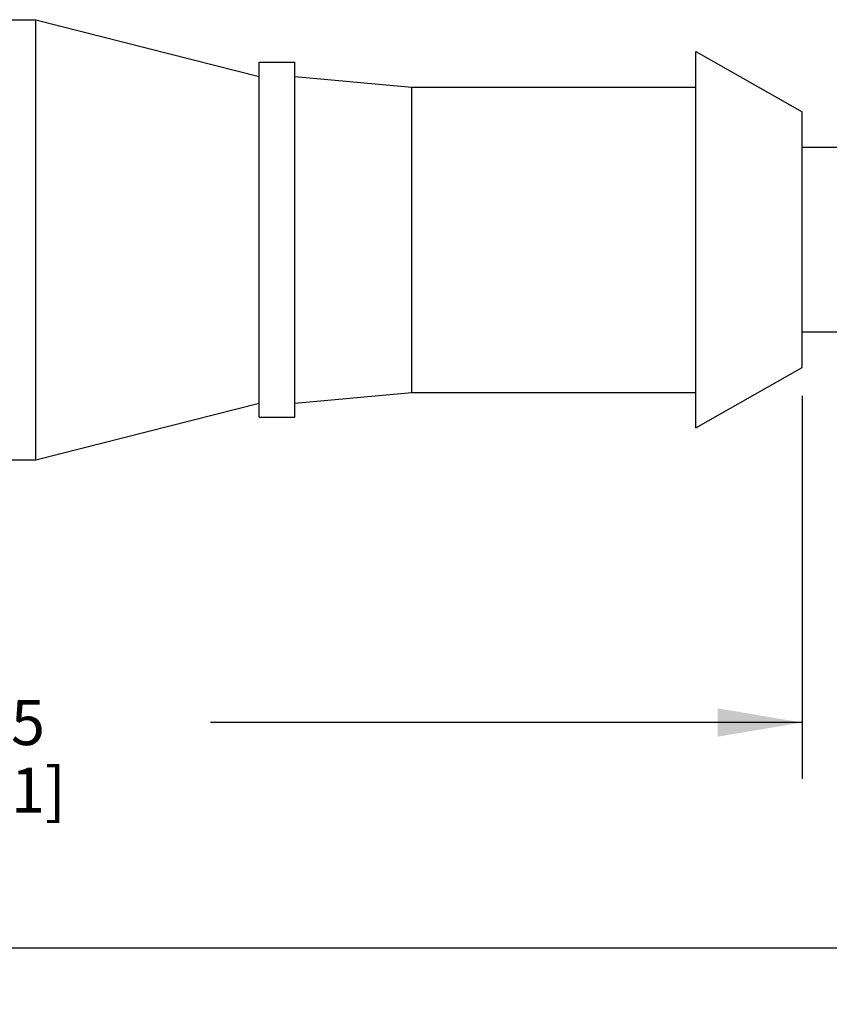
# Model space of a CAD drawing. Units: inches. Extents: x 0.4 to 16.6, y 0.6 to 10.4.
# Drawn here: x 5.4 to 7.2, y 4.5 to 6.7 of the extents above; entities that cross this region are included whole.
import ezdxf

# ---------------------------------------------------------------- set-up
doc = ezdxf.new("R2010")
doc.units = ezdxf.units.IN
doc.header["$LTSCALE"] = 0.935
doc.header["$MEASUREMENT"] = 0
doc.layers.get('0').update_dxf_attribs({"linetype": 'CONTINUOUS'})
doc.layers.add('AXIS', color=7, linetype='CONTINUOUS')
doc.layers.add('DRIVEN_DIMS', color=7, linetype='CONTINUOUS')
doc.dimstyles.new('DIMSTYLE_1', dxfattribs={"dimtxt": 0.1, "dimasz": 0.1875, "dimexe": 0.125, "dimexo": 0.0625, "dimgap": 0.1, "dimtad": 0, "dimtih": 1, "dimtoh": 1, "dimdec": 1, "dimlfac": 0.5, "dimdsep": 46, "dimtxsty": 'STANDARD', "dimblk": '_FILLED', "dimblk1": '_FILLED', "dimblk2": '_FILLED', "dimcen": 0.09, "dimadec": 3, "dimazin": 2, "dimtp": 0.001, "dimtm": 0.001, "dimtfac": 1, "dimtdec": 1, "dimtofl": 0, "dimtmove": 0, "dimatfit": 3, "dimldrblk": '_FILLED', "dimfxl": 1, "dimtolj": 1, "dimarcsym": 0})

# ---------------------------------------------------------------- blocks, each defined once
blk = doc.blocks.new('_FILLED')
at = {"color": 0, "linetype": 'BYBLOCK'}
blk.add_solid([(0, 0), (-1, 0.167), (-1, -0.167)], dxfattribs=at)
blk = doc.blocks.new('*D0')
at = {"layer": 'DRIVEN_DIMS', "color": 7, "linetype": 'CONTINUOUS'}
for p, q in [((3.7273, 5.9003), (3.7273, 4.6176)), ((13.06, 5.7684), (13.06, 4.6176)), ((3.7273, 4.6676), (8.0936, 4.6676)), ((13.06, 4.6676), (8.6936, 4.6676)), ((3.7273, 4.6176), (3.7273, 4.5426)), ((13.06, 4.6176), (13.06, 4.5426))]:
    blk.add_line(p, q, dxfattribs=at)
at = {"layer": 'DRIVEN_DIMS', "color": 7, "linetype": 'CONTINUOUS', "xscale": 0.1875, "yscale": 0.1875, "zscale": 0.1875, "rotation": 180}
blk.add_blockref('_FILLED', (3.7273, 4.6676), dxfattribs=at)
at = {"layer": 'DRIVEN_DIMS', "color": 7, "linetype": 'CONTINUOUS', "xscale": 0.1875, "yscale": 0.1875, "zscale": 0.1875}
blk.add_blockref('_FILLED', (13.06, 4.6676), dxfattribs=at)
at = {"layer": 'DRIVEN_DIMS', "color": 7, "linetype": 'CONTINUOUS', "insert": (8.3936, 4.7176), "char_height": 0.1, "width": 0.4, "attachment_point": 2, "line_spacing_factor": 0.9}
blk.add_mtext('"L1"', dxfattribs=at)
blk = doc.blocks.new('*D1')
at = {"layer": 'DRIVEN_DIMS', "color": 7, "linetype": 'CONTINUOUS'}
for p, q in [((3.7273, 5.9003), (3.7273, 5.0426)), ((7.1525, 5.8925), (7.1525, 5.0426)), ((3.7273, 5.1676), (5.0399, 5.1676)), ((7.1525, 5.1676), (5.8399, 5.1676))]:
    blk.add_line(p, q, dxfattribs=at)
at = {"layer": 'DRIVEN_DIMS', "color": 7, "linetype": 'CONTINUOUS', "xscale": 0.1875, "yscale": 0.1875, "zscale": 0.1875, "rotation": 180}
blk.add_blockref('_FILLED', (3.7273, 5.1676), dxfattribs=at)
at = {"layer": 'DRIVEN_DIMS', "color": 7, "linetype": 'CONTINUOUS', "xscale": 0.1875, "yscale": 0.1875, "zscale": 0.1875}
blk.add_blockref('_FILLED', (7.1525, 5.1676), dxfattribs=at)
at = {"layer": 'DRIVEN_DIMS', "color": 7, "linetype": 'CONTINUOUS', "insert": (5.3399, 5.2176), "char_height": 0.1, "width": 0.6, "attachment_point": 2, "line_spacing_factor": 0.9}
blk.add_mtext('43.5\\P[1.71]', dxfattribs=at)

msp = doc.modelspace()

# ---------------------------------------------------------------- linework, layer by layer
at = {"layer": 'AXIS', "color": 7, "linetype": 'CONTINUOUS'}
for p, q in [((4.8021, 6.7266), (5.4517, 6.7266)), ((5.4517, 5.7502), (5.4517, 6.7266)), ((5.4517, 6.7266), (5.9478, 6.6006)), ((6.9163, 5.8211), (6.9163, 6.6557)), ((6.9163, 6.6557), (7.1525, 6.5219)), ((5.9478, 5.8447), (5.9478, 6.6321)), ((5.9478, 6.6321), (6.0265, 6.6321)), ((6.0265, 5.8447), (6.0265, 6.6321)), ((6.0265, 6.6006), (6.2863, 6.577)), ((6.2863, 5.8998), (6.2863, 6.577)), ((6.2863, 6.577), (6.9163, 6.577)), ((7.1525, 5.955), (7.1525, 6.5219)), ((8.4724, 6.4431), (7.1525, 6.4431)), ((8.4326, 6.0337), (7.1525, 6.0337)), ((6.9163, 5.8211), (7.1525, 5.955)), ((6.0265, 5.8762), (6.2863, 5.8998)), ((6.2863, 5.8998), (6.9163, 5.8998)), ((5.4517, 5.7502), (5.9478, 5.8762)), ((5.9478, 5.8447), (6.0265, 5.8447)), ((4.8021, 5.7502), (5.4517, 5.7502))]:
    msp.add_line(p, q, dxfattribs=at)

# ---------------------------------------------------------------- dimensions: what is measured, and where the dimension line sits
at = {"layer": 'DRIVEN_DIMS', "color": 7, "linetype": 'CONTINUOUS'}
for base, p2, text, picture, middle in [((13.06, 4.6676), (13.06, 5.8309), '"L1"\\P[]', '*D0', (8.3936, 4.6676)), ((7.1525, 5.1676), (7.1525, 5.955), '<>\\P[]', '*D1', (5.4399, 5.0926))]:
    dim = msp.add_linear_dim(base=base, p1=(3.7273, 5.9628), p2=p2, text=text, dimstyle='DIMSTYLE_1', dxfattribs=at)
    dim.commit()
    dim.dimension.update_dxf_attribs({"geometry": picture, "text_midpoint": middle, "dimtype": 160})

doc.saveas('drawing.dxf')
